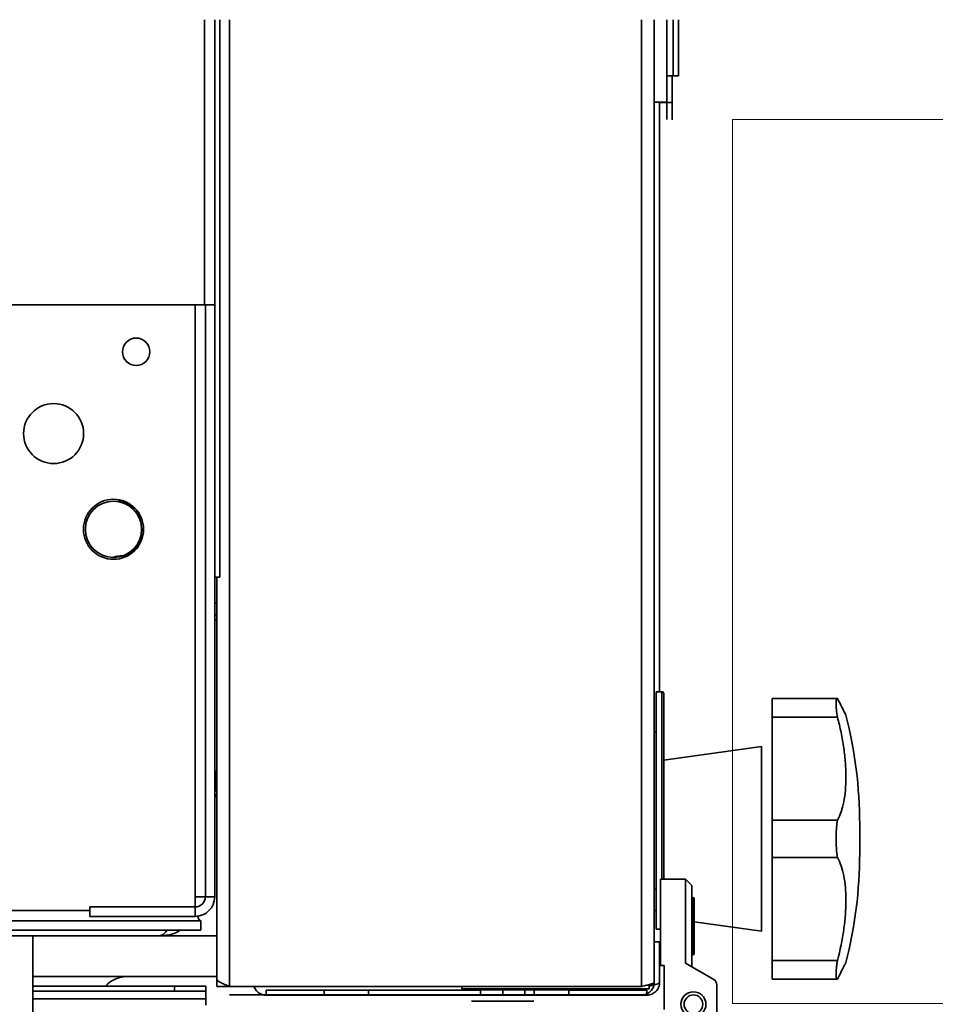
# Model space of a CAD drawing. Units: millimetres. Extents: x 100 to 12762, y 100 to 8300.
# Drawn here: x 4282 to 4428, y 2162 to 2319 of the extents above; entities that cross this region are included whole.
import ezdxf

# ---------------------------------------------------------------- set-up
doc = ezdxf.new("R2010")
doc.units = ezdxf.units.MM
doc.header["$LTSCALE"] = 20
doc.linetypes.add('CENTERX2', pattern=[20.32, 12.7, -2.54, 2.54, -2.54])
doc.linetypes.add('PHANTOM', pattern=[12.7, 6.35, -1.27, 1.27, -1.27, 1.27, -1.27])
doc.styles.add('SLDTEXTSTYLE1', font='TXT', dxfattribs={"width": 0.605})
doc.dimstyles.new('SLDDIMSTYLE4', dxfattribs={"dimtxt": 71.912923, "dimasz": 66.04, "dimexe": 0, "dimexo": 0.0625, "dimgap": 17.978231, "dimtad": 1, "dimdec": 0, "dimrnd": 1e-09, "dimzin": 12, "dimdsep": 46, "dimtxsty": 'SLDTEXTSTYLE1', "dimsah": 1, "dimcen": 0.09, "dimadec": 0, "dimazin": 3, "dimtfac": 1, "dimtdec": 0, "dimtofl": 0, "dimtmove": 0, "dimatfit": 3, "dimfxl": 1, "dimfrac": 2, "dimtolj": 1, "dimtzin": 12, "dimarcsym": 0})

# ---------------------------------------------------------------- blocks, each defined once
blk = doc.blocks.new('_D_11')
at = {"color": 7, "linetype": 'Continuous', "lineweight": 0}
for p, q in [((5331.43, 3990.49), (5331.43, 290.49)), ((1881.43, 790.49), (1881.43, 290.49)), ((1881.43, 330.49), (5331.43, 330.49))]:
    blk.add_line(p, q, dxfattribs=at)
at = {"color": 7, "linetype": 'Continuous', "lineweight": 18}
for points in [[(1881.43, 330.49), (1947.47, 320.33), (1947.47, 340.65)], [(5331.43, 330.49), (5265.39, 340.65), (5265.39, 320.33)]]:
    blk.add_solid(points, dxfattribs=at)
at = {"color": 7, "linetype": 'Continuous', "lineweight": 18, "char_height": 74.083, "attachment_point": 1, "style": 'SLDTEXTSTYLE1'}
for s, insert in [('min.', (3389.66, 425.99)), ('3450', (3603.68, 425.99))]:
    blk.add_mtext(s, dxfattribs=dict(at, insert=insert))

msp = doc.modelspace()

# ---------------------------------------------------------------- linework, layer by layer
at = {"color": 7, "linetype": 'Continuous', "lineweight": 35}
for p, q in [((4311.2790569, 2319.4123958), (4311.2790569, 2273.7996241)), ((4312.9090569, 2319.4123958), (4312.9090569, 2273.7996241)), ((4313.7090569, 2319.4123958), (4313.7090569, 2230.2711371)), ((4315.2757316, 2319.4123958), (4315.2757316, 2164.8069487)), ((4381.1757316, 2319.4123958), (4381.1757316, 2164.8069487)), ((4383.2257316, 2319.4123958), (4383.2257316, 2165.4912633)), ((4385.2257316, 2319.4123958), (4385.2257316, 2306.2109159)), ((4386.2257316, 2310.4412633), (4386.2257316, 2319.4123958)), ((4387.0757316, 2310.4123958), (4387.0757316, 2319.4123958)), ((4385.2257316, 2310.4412633), (4386.2257316, 2310.4412633)), ((4386.0757316, 2310.4412633), (4386.0757316, 2306.1820484)), ((4386.0757316, 2310.4123958), (4387.0757316, 2310.4123958)), ((4385.2257316, 2306.2109159), (4383.2257316, 2306.2109159)), ((4384.0757316, 2306.2109159), (4384.0757316, 2211.9412633)), ((4386.0757316, 2306.1820484), (4384.0757316, 2306.1820484)), ((4385.2257316, 2306.2109159), (4385.2257316, 2303.4412633)), ((4386.0757316, 2306.1820484), (4386.0757316, 2303.4123958)), ((4309.7790569, 2273.7996241), (4268.5178199, 2273.7996241)), ((4309.7790569, 2273.7996241), (4309.7790569, 2179.1367309)), ((4309.7790569, 2273.7996241), (4311.4090569, 2273.7996241)), ((4312.9090569, 2273.7996241), (4311.4090569, 2273.7996241)), ((4311.4090569, 2273.7996241), (4311.4090569, 2179.1367309)), ((4312.9090569, 2273.7996241), (4312.9090569, 2179.1367309)), ((4297.4448547, 2233.6358922), (4297.4259287, 2233.4611156)), ((4313.7090569, 2230.2711371), (4312.9090569, 2230.2711371)), ((4313.2257316, 2230.2711371), (4313.2257316, 2166.0569487)), ((4312.9090569, 2224.2412633), (4313.2257316, 2224.2412633)), ((4313.2257316, 2223.4412633), (4312.9090569, 2223.4412633)), ((4384.4257316, 2211.9412633), (4383.5257316, 2211.9412633)), ((4383.5257316, 2211.9412633), (4383.5257316, 2173.9412633)), ((4384.4257316, 2181.9412633), (4384.4257316, 2211.9412633)), ((4384.7257316, 2211.6412633), (4384.7257316, 2181.9412633)), ((4402.0757316, 2210.8668784), (4412.509958, 2210.8668784)), ((4402.0757316, 2207.8668784), (4402.0757316, 2210.8668784)), ((4402.0757316, 2207.8668784), (4412.509958, 2207.8668784)), ((4402.0757316, 2191.4123958), (4402.0757316, 2207.8668784)), ((4383.5257316, 2205.5412633), (4383.2257316, 2205.5412633)), ((4400.3508684, 2203.1728314), (4384.7257316, 2201.0026735)), ((4400.3508684, 2173.6519601), (4400.3508684, 2203.1728314)), ((4313.2257316, 2199.238987), (4313.0007316, 2199.238987)), ((4313.0257316, 2199.2091309), (4313.0257316, 2199.2116413)), ((4313.0257316, 2199.2091309), (4313.2257316, 2199.2091309)), ((4313.0257316, 2199.1024376), (4313.0257316, 2199.0738792)), ((4313.0257316, 2199.0738792), (4313.2257316, 2199.0738792)), ((4313.0257316, 2198.9601552), (4313.2257316, 2198.9601552)), ((4313.0257316, 2198.6533724), (4313.0257316, 2198.952932)), ((4313.0257316, 2198.8751933), (4313.2257316, 2198.8751933)), ((4313.0257316, 2198.6849701), (4313.2257316, 2198.6849701)), ((4313.0257316, 2198.6440916), (4313.2257316, 2198.6440916)), ((4313.0007316, 2196.813481), (4313.2257316, 2196.813481)), ((4313.0257316, 2197.9063699), (4313.2257316, 2197.9063699)), ((4313.0257316, 2196.965273), (4313.2257316, 2196.965273)), ((4313.0257316, 2196.71645), (4313.2257316, 2196.71645)), ((4313.0257316, 2196.0833796), (4313.2257316, 2196.0833796)), ((4313.0257316, 2195.4685956), (4313.2257316, 2195.4685956)), ((4313.0257316, 2195.1792651), (4313.0257316, 2195.4685956)), ((4313.0257316, 2195.1792651), (4313.2257316, 2195.1792651)), ((4402.0757316, 2191.4123958), (4412.509958, 2191.4123958)), ((4402.0757316, 2185.4123958), (4402.0757316, 2191.4123958)), ((4416.0757316, 2190.7372198), (4416.0757316, 2186.0875717)), ((4402.0757316, 2185.4123958), (4412.509958, 2185.4123958)), ((4402.0757316, 2168.9579131), (4402.0757316, 2185.4123958)), ((4384.2257316, 2168.1412633), (4384.2257316, 2181.9412633)), ((4388.2257316, 2181.9412633), (4384.2257316, 2181.9412633)), ((4388.2257316, 2168.5186136), (4388.2257316, 2181.9412633)), ((4388.2257316, 2181.9412633), (4389.2257316, 2180.9412633)), ((4383.2257316, 2180.3412633), (4383.5257316, 2180.3412633)), ((4389.2257316, 2180.9412633), (4389.2257316, 2167.9412633)), ((4311.4090569, 2179.1367309), (4309.7790569, 2179.1367309)), ((4309.7790569, 2179.1367309), (4309.7790569, 2177.5074959)), ((4311.4090569, 2179.1367309), (4312.9090569, 2179.1367309)), ((4389.3903062, 2179.0412633), (4389.3903062, 2169.8412633)), ((4389.5903062, 2178.8412633), (4389.5903062, 2170.0412633)), ((4292.9090569, 2176.9296241), (4212.9090569, 2176.9296241)), ((4292.9090569, 2176.0067309), (4292.9090569, 2177.5067309)), ((4309.7790569, 2177.5067309), (4292.9090569, 2177.5067309)), ((4309.7790569, 2177.5067309), (4309.7790569, 2176.0067309)), ((4383.5257316, 2176.9412633), (4383.2257316, 2176.9412633)), ((4389.2257316, 2177.0029766), (4389.243896, 2177.0146899)), ((4389.2257316, 2176.8841712), (4389.243896, 2176.8931362)), ((4389.2257316, 2176.8111605), (4389.243896, 2176.8241979)), ((4389.2257316, 2176.4699313), (4389.243896, 2176.4750582)), ((4389.3903062, 2177.0992198), (4389.243896, 2177.0146899)), ((4389.243896, 2177.0146899), (4389.3903062, 2177.0979356)), ((4389.243896, 2177.0146899), (4389.3903062, 2177.0510456)), ((4389.243896, 2176.8931362), (4389.3903062, 2176.9763819)), ((4389.243896, 2176.8931362), (4389.3903062, 2176.9025248)), ((4389.243896, 2176.8241979), (4389.3903062, 2176.897403)), ((4389.243896, 2176.4750582), (4389.3903062, 2176.5482633)), ((4389.4903062, 2177.0753935), (4389.4903062, 2175.7743759)), ((4310.7019502, 2175.2996241), (4212.9090569, 2175.2996241)), ((4309.7790569, 2176.0067309), (4292.9090569, 2176.0067309)), ((4310.7019502, 2173.7996241), (4310.7019502, 2175.2996241)), ((4389.2257316, 2176.157239), (4389.243896, 2176.1601442)), ((4389.2257316, 2175.4479365), (4389.3903062, 2175.4584899)), ((4389.2257316, 2175.3638564), (4389.3903062, 2175.4581519)), ((4389.2257316, 2175.197118), (4389.3903062, 2175.1742604)), ((4389.243896, 2176.1601442), (4389.3903062, 2176.2248979)), ((4389.243896, 2175.2151071), (4389.3903062, 2175.2991141)), ((4389.243896, 2175.2151071), (4389.3903062, 2175.2297856)), ((4389.5903062, 2175.1464826), (4400.3508684, 2173.6519601)), ((4310.7019502, 2173.7996241), (4212.9090569, 2173.7996241)), ((4383.5257316, 2173.9412633), (4384.2257316, 2173.9412633)), ((4389.2257316, 2174.3365357), (4389.243896, 2174.3425081)), ((4389.2257316, 2173.6643591), (4389.243896, 2173.6547478)), ((4389.2257316, 2173.5151909), (4389.3903062, 2173.4206848)), ((4389.2257316, 2173.1748702), (4389.3903062, 2173.1333322)), ((4389.2257316, 2173.1748172), (4389.3903062, 2173.1332882)), ((4389.243896, 2174.5393834), (4389.3903062, 2174.5540619)), ((4389.243896, 2174.5393834), (4389.3903062, 2174.4633548)), ((4389.243896, 2174.3425081), (4389.3903062, 2174.3278296)), ((4389.243896, 2173.6547478), (4389.3903062, 2173.6400693)), ((4389.2442385, 2174.3424738), (4389.3903062, 2174.4183062)), ((4304.0757316, 2172.9123958), (3719.0757316, 2172.9123958)), ((4283.8257316, 2172.9123958), (4283.8257316, 2160.4412633)), ((4313.2257316, 2172.9123958), (4304.0757316, 2172.9123958)), ((4383.2257316, 2171.9412633), (4384.2257316, 2171.9412633)), ((4384.0757316, 2171.9412633), (4384.0757316, 2165.4623958)), ((4389.2257316, 2171.8809289), (4389.243896, 2171.8692267)), ((4389.243896, 2171.8692267), (4389.3903062, 2171.8322813)), ((4392.7257316, 2165.9205373), (4388.2257316, 2168.5186136)), ((4402.0757316, 2168.9579131), (4412.509958, 2168.9579131)), ((4402.0757316, 2165.9579131), (4402.0757316, 2168.9579131)), ((4384.8257316, 2168.1412633), (4384.2257316, 2168.1412633)), ((4384.8257316, 2161.0959638), (4384.8257316, 2168.1412633)), ((4313.2257316, 2166.4123958), (4283.8257316, 2166.4123958)), ((4313.2257316, 2166.0569487), (4313.2257316, 2165.4912633)), ((4313.2257316, 2165.4912633), (4313.2257316, 2164.8069487)), ((4402.0757316, 2165.9579131), (4412.509958, 2165.9579131)), ((4311.4757316, 2164.8412633), (4283.8257316, 2164.8412633)), ((4283.8257316, 2164.0412633), (4311.4757316, 2164.0412633)), ((4306.4757316, 2164.8412633), (4306.4757316, 2164.0412633)), ((4311.4757316, 2164.8412633), (4311.4757316, 2162.7912633)), ((4315.2757316, 2164.8069487), (4313.2257316, 2164.8069487)), ((4381.1757316, 2164.8069487), (4315.2757316, 2164.8069487)), ((4319.0757316, 2164.7780812), (4319.0757316, 2164.8069487)), ((4321.1257316, 2164.7780812), (4319.0757316, 2164.7780812)), ((4321.1257316, 2164.8069487), (4321.1257316, 2164.7780812)), ((4352.4257316, 2164.7780812), (4321.1257316, 2164.7780812)), ((4321.1257316, 2164.2123958), (4321.1257316, 2163.4123958)), ((4355.4257316, 2164.2123958), (4321.1257316, 2164.2123958)), ((4330.4257316, 2164.2412633), (4330.4257316, 2163.4412633)), ((4337.5257316, 2164.2412633), (4337.5257316, 2163.4412633)), ((4352.4257316, 2164.4412633), (4352.4257316, 2164.8069487)), ((4382.4257316, 2164.4412633), (4352.4257316, 2164.4412633)), ((4355.4257316, 2164.2412633), (4355.4257316, 2163.4412633)), ((4358.9757316, 2164.2412633), (4355.4257316, 2164.2412633)), ((4358.9757316, 2164.2412633), (4358.9757316, 2164.4412633)), ((4358.9757316, 2164.2412633), (4358.9757316, 2163.4412633)), ((4362.5257316, 2164.2412633), (4358.9757316, 2164.2412633)), ((4362.4757316, 2164.2412633), (4362.4757316, 2164.4412633)), ((4362.5257316, 2164.2412633), (4362.5257316, 2163.4412633)), ((4362.5257316, 2164.2412633), (4364.0257316, 2164.2412633)), ((4364.0257316, 2164.2412633), (4364.0257316, 2163.4412633)), ((4364.0257316, 2164.2412633), (4369.5757316, 2164.2412633)), ((4369.5757316, 2164.2412633), (4369.5757316, 2163.4412633)), ((4382.0257316, 2164.2123958), (4369.5757316, 2164.2123958)), ((4382.0257316, 2163.4123958), (4382.0257316, 2164.2123958)), ((4382.4257316, 2164.4412633), (4382.4257316, 2165.097569)), ((4393.2257316, 2165.0545119), (4393.2257316, 2158.8280146)), ((4311.4757316, 2162.7912633), (4283.8257316, 2162.7912633)), ((4311.4757316, 2162.7912633), (4311.4757316, 2161.7912633)), ((4315.2757316, 2163.4412633), (4381.1757316, 2163.4412633)), ((4321.1257316, 2163.4123958), (4382.0257316, 2163.4123958)), ((4363.9757316, 2162.4412633), (4353.9757316, 2162.4412633))]:
    msp.add_line(p, q, dxfattribs=at)
at = {"color": 7, "linetype": 'PHANTOM', "lineweight": 18}
for p, q in [((4311.2790569, 2319.4123958), (4311.2790569, 2273.7996241)), ((4312.9090569, 2319.4123958), (4312.9090569, 2273.7996241)), ((4313.7090569, 2319.4123958), (4313.7090569, 2230.2711371)), ((4315.2757316, 2319.4123958), (4315.2757316, 2164.8069487)), ((4381.1757316, 2319.4123958), (4381.1757316, 2164.8069487)), ((4383.2257316, 2319.4123958), (4383.2257316, 2165.4912633)), ((4385.2257316, 2319.4123958), (4385.2257316, 2306.2109159)), ((4386.2257316, 2310.4412633), (4386.2257316, 2319.4123958)), ((4387.0757316, 2310.4123958), (4387.0757316, 2319.4123958)), ((4385.2257316, 2310.4412633), (4386.2257316, 2310.4412633)), ((4386.0757316, 2310.4412633), (4386.0757316, 2306.1820484)), ((4386.0757316, 2310.4123958), (4387.0757316, 2310.4123958)), ((4385.2257316, 2306.2109159), (4383.2257316, 2306.2109159)), ((4384.0757316, 2306.2109159), (4384.0757316, 2211.9412633)), ((4386.0757316, 2306.1820484), (4384.0757316, 2306.1820484)), ((4385.2257316, 2306.2109159), (4385.2257316, 2303.4412633)), ((4386.0757316, 2306.1820484), (4386.0757316, 2303.4123958)), ((4309.7790569, 2273.7996241), (4268.5178199, 2273.7996241)), ((4309.7790569, 2273.7996241), (4309.7790569, 2179.1367309)), ((4309.7790569, 2273.7996241), (4311.4090569, 2273.7996241)), ((4312.9090569, 2273.7996241), (4311.4090569, 2273.7996241)), ((4311.4090569, 2273.7996241), (4311.4090569, 2179.1367309)), ((4312.9090569, 2273.7996241), (4312.9090569, 2179.1367309)), ((4297.4448547, 2233.6358922), (4297.4259287, 2233.4611156)), ((4313.7090569, 2230.2711371), (4312.9090569, 2230.2711371)), ((4313.2257316, 2230.2711371), (4313.2257316, 2166.0569487)), ((4312.9090569, 2224.2412633), (4313.2257316, 2224.2412633)), ((4313.2257316, 2223.4412633), (4312.9090569, 2223.4412633)), ((4384.4257316, 2211.9412633), (4383.5257316, 2211.9412633)), ((4383.5257316, 2211.9412633), (4383.5257316, 2173.9412633)), ((4384.4257316, 2181.9412633), (4384.4257316, 2211.9412633)), ((4384.7257316, 2211.6412633), (4384.7257316, 2181.9412633)), ((4402.0757316, 2210.8668784), (4412.509958, 2210.8668784)), ((4402.0757316, 2207.8668784), (4402.0757316, 2210.8668784)), ((4402.0757316, 2207.8668784), (4412.509958, 2207.8668784)), ((4402.0757316, 2191.4123958), (4402.0757316, 2207.8668784)), ((4383.5257316, 2205.5412633), (4383.2257316, 2205.5412633)), ((4400.3508684, 2203.1728314), (4384.7257316, 2201.0026735)), ((4400.3508684, 2173.6519601), (4400.3508684, 2203.1728314)), ((4313.2257316, 2199.238987), (4313.0007316, 2199.238987)), ((4313.0257316, 2199.2091309), (4313.0257316, 2199.2116436)), ((4313.0257316, 2199.2091309), (4313.2257316, 2199.2091309)), ((4313.0257316, 2199.1024376), (4313.0257316, 2199.0738792)), ((4313.0257316, 2199.0738792), (4313.2257316, 2199.0738792)), ((4313.0257316, 2198.9601552), (4313.2257316, 2198.9601552)), ((4313.0257316, 2198.6533724), (4313.0257316, 2198.952932)), ((4313.0257316, 2198.8751933), (4313.2257316, 2198.8751933)), ((4313.0257316, 2198.6849701), (4313.2257316, 2198.6849701)), ((4313.0257316, 2198.6440916), (4313.2257316, 2198.6440916)), ((4313.0007316, 2196.813481), (4313.2257316, 2196.813481)), ((4313.0257316, 2197.9063699), (4313.2257316, 2197.9063699)), ((4313.0257316, 2196.965273), (4313.2257316, 2196.965273)), ((4313.0257316, 2196.71645), (4313.2257316, 2196.71645)), ((4313.0257316, 2196.0833796), (4313.2257316, 2196.0833796)), ((4313.0257316, 2195.4685956), (4313.2257316, 2195.4685956)), ((4313.0257316, 2195.1792651), (4313.0257316, 2195.4685956)), ((4313.0257316, 2195.1792651), (4313.2257316, 2195.1792651)), ((4402.0757316, 2191.4123958), (4412.509958, 2191.4123958)), ((4402.0757316, 2185.4123958), (4402.0757316, 2191.4123958)), ((4416.0757316, 2190.7372198), (4416.0757316, 2186.0875717)), ((4402.0757316, 2185.4123958), (4412.509958, 2185.4123958)), ((4402.0757316, 2168.9579131), (4402.0757316, 2185.4123958)), ((4388.2257316, 2181.9412633), (4384.2257316, 2181.9412633)), ((4384.2257316, 2168.1412633), (4384.2257316, 2181.9412633)), ((4388.2257316, 2168.5186136), (4388.2257316, 2181.9412633)), ((4388.2257316, 2181.9412633), (4389.2257316, 2180.9412633)), ((4383.2257316, 2180.3412633), (4383.5257316, 2180.3412633)), ((4389.2257316, 2180.9412633), (4389.2257316, 2167.9412633)), ((4311.4090569, 2179.1367309), (4309.7790569, 2179.1367309)), ((4309.7790569, 2179.1367309), (4309.7790569, 2177.5067309)), ((4311.4090569, 2179.1367309), (4312.9090569, 2179.1367309)), ((4389.3903062, 2179.0412633), (4389.3903062, 2169.8412633)), ((4389.5903062, 2178.8412633), (4389.5903062, 2170.0412633)), ((4292.9090569, 2176.9296241), (4212.9090569, 2176.9296241)), ((4292.9090569, 2176.0067309), (4292.9090569, 2177.5067309)), ((4309.7790569, 2177.5067309), (4292.9090569, 2177.5067309)), ((4309.7790569, 2177.5067309), (4309.7790569, 2176.0067309)), ((4383.5257316, 2176.9412633), (4383.2257316, 2176.9412633)), ((4389.2257316, 2177.0029766), (4389.243896, 2177.0146899)), ((4389.2257316, 2176.8841712), (4389.243896, 2176.8931362)), ((4389.2257316, 2176.8111605), (4389.243896, 2176.8241979)), ((4389.2257316, 2176.4699313), (4389.243896, 2176.4750582)), ((4389.3903062, 2177.0992198), (4389.243896, 2177.0146899)), ((4389.243896, 2177.0146899), (4389.3903062, 2177.0979356)), ((4389.243896, 2177.0146899), (4389.3903062, 2177.0510456)), ((4389.243896, 2176.8931362), (4389.3903062, 2176.9763819)), ((4389.243896, 2176.8931362), (4389.3903062, 2176.9025248)), ((4389.243896, 2176.8241979), (4389.3903062, 2176.897403)), ((4389.243896, 2176.4750582), (4389.3903062, 2176.5482633)), ((4389.4903062, 2177.0753935), (4389.4903062, 2175.7743759)), ((4310.7019502, 2175.2996241), (4212.9090569, 2175.2996241)), ((4309.7790569, 2176.0067309), (4292.9090569, 2176.0067309)), ((4310.7019502, 2173.7996241), (4310.7019502, 2175.2996241)), ((4389.2257316, 2176.157239), (4389.243896, 2176.1601442)), ((4389.2257316, 2175.4479365), (4389.3903062, 2175.4584899)), ((4389.2257316, 2175.3638564), (4389.3903062, 2175.4581519)), ((4389.2257316, 2175.197118), (4389.3903062, 2175.1742604)), ((4389.243896, 2176.1601442), (4389.3903062, 2176.2248979)), ((4389.243896, 2175.2151071), (4389.3903062, 2175.2991141)), ((4389.243896, 2175.2151071), (4389.3903062, 2175.2297856)), ((4389.5903062, 2175.1464826), (4400.3508684, 2173.6519601)), ((4310.7019502, 2173.7996241), (4212.9090569, 2173.7996241)), ((4383.5257316, 2173.9412633), (4384.2257316, 2173.9412633)), ((4389.2257316, 2174.3365357), (4389.243896, 2174.3425081)), ((4389.2257316, 2173.6643591), (4389.243896, 2173.6547478)), ((4389.2257316, 2173.5151909), (4389.3903062, 2173.4206848)), ((4389.2257316, 2173.1748702), (4389.3903062, 2173.1333322)), ((4389.2257316, 2173.1748172), (4389.3903062, 2173.1332882)), ((4389.243896, 2174.5393834), (4389.3903062, 2174.5540619)), ((4389.243896, 2174.5393834), (4389.3903062, 2174.4633548)), ((4389.243896, 2174.3425081), (4389.3903062, 2174.3278296)), ((4389.243896, 2173.6547478), (4389.3903062, 2173.6400693)), ((4389.2442385, 2174.3424738), (4389.3903062, 2174.4183062)), ((4304.0757316, 2172.9123958), (3719.0757316, 2172.9123958)), ((4283.8257316, 2172.9123958), (4283.8257316, 2160.4412633)), ((4313.2257316, 2172.9123958), (4304.0757316, 2172.9123958)), ((4383.2257316, 2171.9412633), (4384.2257316, 2171.9412633)), ((4384.0757316, 2171.9412633), (4384.0757316, 2165.4623958)), ((4389.2257316, 2171.8809289), (4389.243896, 2171.8692267)), ((4389.243896, 2171.8692267), (4389.3903062, 2171.8322813)), ((4392.7257316, 2165.9205373), (4388.2257316, 2168.5186136)), ((4402.0757316, 2168.9579131), (4412.509958, 2168.9579131)), ((4402.0757316, 2165.9579131), (4402.0757316, 2168.9579131)), ((4384.8257316, 2168.1412633), (4384.2257316, 2168.1412633)), ((4384.8257316, 2161.0959638), (4384.8257316, 2168.1412633)), ((4313.2257316, 2166.4123958), (4283.8257316, 2166.4123958)), ((4313.2257316, 2166.0569487), (4313.2257316, 2165.4912633)), ((4313.2257316, 2165.4912633), (4313.2257316, 2164.8069487)), ((4402.0757316, 2165.9579131), (4412.509958, 2165.9579131)), ((4311.4757316, 2164.8412633), (4283.8257316, 2164.8412633)), ((4283.8257316, 2164.0412633), (4311.4757316, 2164.0412633)), ((4306.4757316, 2164.8412633), (4306.4757316, 2164.0412633)), ((4311.4757316, 2164.8412633), (4311.4757316, 2162.7912633)), ((4315.2757316, 2164.8069487), (4313.2257316, 2164.8069487)), ((4381.1757316, 2164.8069487), (4315.2757316, 2164.8069487)), ((4319.0757316, 2164.7780812), (4319.0757316, 2164.8069487)), ((4321.1257316, 2164.7780812), (4319.0757316, 2164.7780812)), ((4321.1257316, 2164.8069487), (4321.1257316, 2164.7780812)), ((4352.4257316, 2164.7780812), (4321.1257316, 2164.7780812)), ((4321.1257316, 2164.2123958), (4321.1257316, 2163.4123958)), ((4355.4257316, 2164.2123958), (4321.1257316, 2164.2123958)), ((4330.4257316, 2164.2412633), (4330.4257316, 2163.4412633)), ((4337.5257316, 2164.2412633), (4337.5257316, 2163.4412633)), ((4352.4257316, 2164.4412633), (4352.4257316, 2164.8069487)), ((4382.4257316, 2164.4412633), (4352.4257316, 2164.4412633)), ((4355.4257316, 2164.2412633), (4355.4257316, 2163.4412633)), ((4358.9757316, 2164.2412633), (4355.4257316, 2164.2412633)), ((4358.9757316, 2164.2412633), (4358.9757316, 2164.4412633)), ((4358.9757316, 2164.2412633), (4358.9757316, 2163.4412633)), ((4362.5257316, 2164.2412633), (4358.9757316, 2164.2412633)), ((4362.4757316, 2164.2412633), (4362.4757316, 2164.4412633)), ((4362.5257316, 2164.2412633), (4362.5257316, 2163.4412633)), ((4362.5257316, 2164.2412633), (4364.0257316, 2164.2412633)), ((4364.0257316, 2164.2412633), (4364.0257316, 2163.4412633)), ((4364.0257316, 2164.2412633), (4369.5757316, 2164.2412633)), ((4369.5757316, 2164.2412633), (4369.5757316, 2163.4412633)), ((4382.0257316, 2164.2123958), (4369.5757316, 2164.2123958)), ((4382.0257316, 2163.4123958), (4382.0257316, 2164.2123958)), ((4382.4257316, 2164.4412633), (4382.4257316, 2165.097569)), ((4393.2257316, 2165.0545119), (4393.2257316, 2158.8280146)), ((4311.4757316, 2162.7912633), (4283.8257316, 2162.7912633)), ((4311.4757316, 2162.7912633), (4311.4757316, 2161.7912633)), ((4315.2757316, 2163.4412633), (4381.1757316, 2163.4412633)), ((4321.1257316, 2163.4123958), (4382.0257316, 2163.4123958)), ((4363.9757316, 2162.4412633), (4353.9757316, 2162.4412633))]:
    msp.add_line(p, q, dxfattribs=at)
at = {"color": 7, "linetype": 'CENTERX2', "lineweight": 18}
for p, q in [((4395.7539348, 2162.0912633), (4395.7539348, 2303.4412633)), ((4395.7539348, 2303.4412633), (4765.7539348, 2303.4412633)), ((4395.7539348, 2162.0912633), (4765.7539348, 2162.0912633))]:
    msp.add_line(p, q, dxfattribs=at)
at = {"color": 7, "linetype": 'Continuous', "lineweight": 35, "flags": 128}
for points in [[(4297.1945375, 2233.5889783), (4297.185708, 2233.4412633), (4297.1857624, 2233.4296492)], [(4312.9090569, 2226.0210171), (4313.1946925, 2226.145014), (4313.2257316, 2226.1556897)], [(4389.4903062, 2177.0753935), (4389.5120584, 2177.0817525), (4389.5317275, 2177.0892993), (4389.5489768, 2177.0979048), (4389.5635112, 2177.1074218), (4389.5750821, 2177.1176873), (4389.5834913, 2177.1285258), (4389.5885951, 2177.1397518), (4389.5903062, 2177.1511732)], [(4389.4903062, 2175.7743759), (4389.5120584, 2175.7807349), (4389.5317275, 2175.7882817), (4389.5489768, 2175.7968872), (4389.5635112, 2175.8064042), (4389.5750821, 2175.8166697), (4389.5834913, 2175.8275082), (4389.5885951, 2175.8387342), (4389.5903062, 2175.8501556)]]:
    msp.add_lwpolyline(points, dxfattribs=at)
at = {"color": 7, "linetype": 'PHANTOM', "lineweight": 18, "flags": 128}
for points in [[(4297.1945375, 2233.5889783), (4297.185708, 2233.4412633), (4297.1857624, 2233.4296492)], [(4312.9090569, 2226.0210171), (4313.1946925, 2226.145014), (4313.2257316, 2226.1556897)], [(4389.4903062, 2177.0753935), (4389.5120584, 2177.0817525), (4389.5317275, 2177.0892993), (4389.5489768, 2177.0979048), (4389.5635112, 2177.1074218), (4389.5750821, 2177.1176873), (4389.5834913, 2177.1285258), (4389.5885951, 2177.1397518), (4389.5903062, 2177.1511732)], [(4389.4903062, 2175.7743759), (4389.5120584, 2175.7807349), (4389.5317275, 2175.7882817), (4389.5489768, 2175.7968872), (4389.5635112, 2175.8064042), (4389.5750821, 2175.8166697), (4389.5834913, 2175.8275082), (4389.5885951, 2175.8387342), (4389.5903062, 2175.8501556)]]:
    msp.add_lwpolyline(points, dxfattribs=at)
at = {"color": 7, "linetype": 'Continuous', "lineweight": 35}
for centre, radius in [((4300.3440569, 2266.2996241), 2.2), ((4287.1395335, 2253.2214044), 4.8), ((4296.7214665, 2237.9102515), 4.8), ((4296.7214665, 2237.9056328), 4.5), ((4389.4898332, 2161.9412633), 2), ((4389.4898332, 2161.9412633), 1.5)]:
    msp.add_circle(centre, radius, dxfattribs=at)
at = {"color": 7, "linetype": 'PHANTOM', "lineweight": 18}
for centre, radius in [((4300.3440569, 2266.2996241), 2.2), ((4287.1395335, 2253.2214044), 4.8), ((4296.7214665, 2237.9102515), 4.8), ((4296.7214665, 2237.9056328), 4.5), ((4389.4898332, 2161.9412633), 2), ((4389.4898332, 2161.9412633), 1.5)]:
    msp.add_circle(centre, radius, dxfattribs=at)
at = {"color": 7, "linetype": 'Continuous', "lineweight": 18}
msp.add_arc((4389.4898332, 2161.9412633), 401.4025965, 200.24551121, 20.641154572, dxfattribs=at)
at = {"color": 7, "linetype": 'Continuous', "lineweight": 35}
for centre, radius, start, end in [((4296.4045991, 2237.8623958), 4.85, 289.439291729, 87.737390656), ((4297.8257316, 2230.9123958), 2.75, 83.00709119, 114.939277237), ((4384.4257316, 2211.6412633), 0.3, 0, 90), ((4346.0757316, 2190.7372198), 70, 0, 14.454627021), ((4346.0757316, 2186.0875717), 70, 345.54590154, 0), ((4309.7790569, 2179.1367309), 1.63, 270, 0), ((4309.7790569, 2179.1367309), 3.13, 270, 0), ((4389.3903062, 2178.8412633), 0.2, 0, 90), ((4389.3903062, 2170.0412633), 0.2, 270, 0), ((4299.0757316, 2161.4123958), 5, 90, 136.703530856), ((4392.2257316, 2165.0545119), 1, 0, 60)]:
    msp.add_arc(centre, radius, start, end, dxfattribs=at)
at = {"color": 7, "linetype": 'PHANTOM', "lineweight": 18}
for centre, radius, start, end in [((4296.4045991, 2237.8623958), 4.85, 289.439291729, 87.737390656), ((4297.8257316, 2230.9123958), 2.75, 83.00709119, 114.939277237), ((4384.4257316, 2211.6412633), 0.3, 0, 90), ((4346.0757316, 2190.7372198), 70, 0, 14.454627021), ((4346.0757316, 2186.0875717), 70, 345.54590154, 0), ((4309.7790569, 2179.1367309), 3.13, 270, 0), ((4309.7790569, 2179.1367309), 1.63, 270, 0), ((4389.3903062, 2178.8412633), 0.2, 0, 90), ((4389.3903062, 2170.0412633), 0.2, 270, 0), ((4299.0757316, 2161.4123958), 5, 90, 136.703530856), ((4392.2257316, 2165.0545119), 1, 0, 60)]:
    msp.add_arc(centre, radius, start, end, dxfattribs=at)
at = {"color": 7, "linetype": 'Continuous', "lineweight": 35}
for points, knots in [([(4412.509958, 2207.8668784), (4412.4419929, 2208.3218726), (4412.3903026, 2208.7345314), (4412.3372689, 2209.2906243), (4412.3237165, 2209.4662214), (4412.305863, 2209.7857778), (4412.3014104, 2209.9309355), (4412.3013173, 2210.32311), (4412.3195326, 2210.527962), (4412.3722014, 2210.7302687), (4412.3939343, 2210.7811136), (4412.4457468, 2210.84947), (4412.4759735, 2210.8668784), (4412.509958, 2210.8668784)], [0, 0, 0, 0, 0.25, 0.25, 0.375, 0.375, 0.5, 0.5, 0.75, 0.75, 0.875, 0.875, 1, 1, 1, 1]), ([(4412.509958, 2210.8668784), (4412.7635025, 2210.3698832), (4413.2798648, 2209.3577154), (4413.6968572, 2208.515615), (4413.8845432, 2208.134201), (4413.8561615, 2208.1919008), (4413.8491292, 2208.2061975)], [0, 0, 0, 0, 0.31036497335, 0.63208140898, 0.90883804108, 1, 1, 1, 1]), ([(4412.509958, 2191.4123958), (4412.9558769, 2192.1878219), (4413.2921955, 2193.1496477), (4413.6383792, 2194.8827595), (4413.7271725, 2195.5155858), (4413.8440611, 2196.840475), (4413.873346, 2197.5354261), (4413.8741945, 2198.6263786), (4413.8672623, 2198.9981466), (4413.8386403, 2199.7582436), (4413.8167921, 2200.1482575), (4413.7297515, 2201.3251008), (4413.6433247, 2202.1218552), (4413.4147348, 2203.7384394), (4413.2722254, 2204.5598694), (4412.9300928, 2206.2191087), (4412.7330309, 2207.0449395), (4412.509958, 2207.8668784)], [0, 0, 0, 0, 0.25, 0.25, 0.375, 0.375, 0.5, 0.5, 0.5625, 0.5625, 0.625, 0.625, 0.75, 0.75, 0.875, 0.875, 1, 1, 1, 1]), ([(4313.0257316, 2197.9063699), (4313.0257316, 2197.9076014), (4313.0257316, 2197.9100205), (4313.0257316, 2197.9218936), (4313.0257316, 2197.9385913), (4313.0257316, 2197.9625013), (4313.0257316, 2197.9923535), (4313.0257316, 2198.0288153), (4313.0257316, 2198.0705031), (4313.0257316, 2198.119024), (4313.0257316, 2198.1720547), (4313.0257316, 2198.2285912), (4313.0257316, 2198.2893625), (4313.0257316, 2198.3533021), (4313.0257316, 2198.4209677), (4313.0257316, 2198.4920228), (4313.0257316, 2198.5667709), (4313.0257316, 2198.6179568), (4313.0257316, 2198.6440916)], [0, 0, 0, 0, 0.0686164425, 0.1347769956, 0.199078603, 0.261366637, 0.3227345343, 0.383764397, 0.4450102739, 0.5067098636, 0.5684603248, 0.6288772651, 0.6888492689, 0.7485774644, 0.8091897515, 0.8712118151, 0.9342426979, 1, 1, 1, 1]), ([(4313.0257316, 2198.3247498), (4313.0257316, 2198.3093643), (4313.0257316, 2198.2789258), (4313.0257316, 2198.2264625), (4313.0257316, 2198.1703588), (4313.0257316, 2198.1094767), (4313.0257316, 2198.044961), (4313.0257316, 2197.9758645), (4313.0257316, 2197.9027996), (4313.0257316, 2197.8260747), (4313.0257316, 2197.7477223), (4313.0257316, 2197.6690744), (4313.0257316, 2197.5910745), (4313.0257316, 2197.513556), (4313.0257316, 2197.4368855), (4313.0257316, 2197.3605256), (4313.0257316, 2197.2849097), (4313.0257316, 2197.2366419), (4313.0257316, 2197.2119238)], [0, 0, 0, 0, 0.0614145693, 0.121501009, 0.1799801455, 0.2380436015, 0.2965313968, 0.3553745342, 0.4161092165, 0.4787645546, 0.5418079798, 0.6045400511, 0.6667411434, 0.7297564491, 0.7939763496, 0.8601739032, 0.9283944767, 1, 1, 1, 1]), ([(4313.0257316, 2196.965273), (4313.0257316, 2197.064152), (4313.0257316, 2197.2128653), (4313.0257316, 2197.4725841), (4313.0257316, 2197.5947907), (4313.0257316, 2197.645029)], [0, 0, 0, 0, 0.53884915615, 0.8104244461, 1, 1, 1, 1]), ([(4313.0257316, 2196.71645), (4313.0257316, 2196.7034594), (4313.0257316, 2196.6780204), (4313.0257316, 2196.6384804), (4313.0257316, 2196.5988201), (4313.0257316, 2196.5587403), (4313.0257316, 2196.5184206), (4313.0257316, 2196.4777242), (4313.0257316, 2196.4369508), (4313.0257316, 2196.3959485), (4313.0257316, 2196.3551425), (4313.0257316, 2196.3147636), (4313.0257316, 2196.2749887), (4313.0257316, 2196.2351994), (4313.0257316, 2196.1966956), (4313.0257316, 2196.157757), (4313.0257316, 2196.1199975), (4313.0257316, 2196.0957694), (4313.0257316, 2196.0833796)], [0, 0, 0, 0, 0.062592797, 0.12257422561, 0.18040383139, 0.23760568275, 0.29415923154, 0.35037216159, 0.4070207166, 0.46456623294, 0.52306502208, 0.58318716728, 0.64483599986, 0.70925935772, 0.77627766244, 0.84687966227, 0.92169725353, 1, 1, 1, 1]), ([(4412.509958, 2185.4123958), (4412.4419929, 2185.8673899), (4412.3903026, 2186.3478861), (4412.3372689, 2187.1065577), (4412.3237165, 2187.3674952), (4412.305863, 2187.8877291), (4412.3014104, 2188.1484127), (4412.3013173, 2188.9321419), (4412.3195326, 2189.4630071), (4412.3722014, 2190.2187001), (4412.3939343, 2190.4653361), (4412.4457468, 2190.9480394), (4412.4759735, 2191.1848856), (4412.509958, 2191.4123958)], [0, 0, 0, 0, 0.25, 0.25, 0.375, 0.375, 0.5, 0.5, 0.75, 0.75, 0.875, 0.875, 1, 1, 1, 1]), ([(4412.509958, 2168.9579131), (4412.955877, 2170.6009557), (4413.2921956, 2172.2330526), (4413.6383793, 2174.6615731), (4413.7271725, 2175.474179), (4413.8440612, 2177.0362127), (4413.873346, 2177.7908904), (4413.8741945, 2178.8835704), (4413.8672623, 2179.2412174), (4413.8386403, 2179.9430886), (4413.8167921, 2180.2886766), (4413.7297514, 2181.2889165), (4413.6433247, 2181.9106547), (4413.4147347, 2183.0679503), (4413.2722254, 2183.6044293), (4412.9300927, 2184.5861393), (4412.7330308, 2185.0244855), (4412.509958, 2185.4123958)], [0, 0, 0, 0, 0.25, 0.25, 0.375, 0.375, 0.5, 0.5, 0.5625, 0.5625, 0.625, 0.625, 0.75, 0.75, 0.875, 0.875, 1, 1, 1, 1]), ([(4310.1238181, 2176.0444793), (4310.1627132, 2175.951685), (4310.2785161, 2175.6754078), (4310.4712269, 2175.3770814), (4310.6250424, 2175.3254432), (4310.7019502, 2175.2996241)], [0, 0, 0, 0, 0.2018318879, 0.600915944, 1, 1, 1, 1]), ([(4305.2912026, 2173.7996241), (4305.0089312, 2173.4592995), (4304.6027389, 2172.9695678), (4304.1989264, 2172.9257605), (4304.0757316, 2172.9123958)], [0, 0, 0, 0, 0.6949206532, 1, 1, 1, 1]), ([(4304.0757316, 2172.9123958), (4304.9880236, 2172.9568495), (4306.1826107, 2173.0150588), (4307.16304, 2173.6496603), (4307.394727, 2173.7996241)], [0, 0, 0, 0, 0.76368815925, 1, 1, 1, 1]), ([(4412.509958, 2165.9579131), (4412.4419928, 2165.9579131), (4412.3903025, 2166.0257506), (4412.3372689, 2166.2283292), (4412.3237165, 2166.3136696), (4412.305863, 2166.5143472), (4412.3014104, 2166.6298732), (4412.3013173, 2167.0214279), (4412.3195326, 2167.347441), (4412.3722014, 2167.9008275), (4412.3939343, 2168.0966185), (4412.4457469, 2168.5109653), (4412.4759735, 2168.730403), (4412.509958, 2168.9579131)], [0, 0, 0, 0, 0.25, 0.25, 0.375, 0.375, 0.5, 0.5, 0.75, 0.75, 0.875, 0.875, 1, 1, 1, 1]), ([(4413.8491254, 2168.6185864), (4413.8489245, 2168.6181156), (4413.8484485, 2168.6170004), (4413.6013104, 2168.1159123), (4413.1748275, 2167.2596254), (4412.7295832, 2166.3879054), (4412.509958, 2165.9579131)], [0, 0, 0, 0, 0.1943276953, 0.4603044046, 0.7337849846, 1, 1, 1, 1]), ([(4315.2757316, 2164.8069487), (4315.0049918, 2164.9120452), (4314.7403185, 2165.0147919), (4314.3667842, 2165.1717361), (4314.2489186, 2165.2233836), (4314.0267131, 2165.3270773), (4313.9214178, 2165.3796664), (4313.731473, 2165.4839207), (4313.6467229, 2165.5355196), (4313.4978618, 2165.6393789), (4313.4334362, 2165.6921056), (4313.3308311, 2165.7960718), (4313.291942, 2165.8476616), (4313.2392922, 2165.9517707), (4313.2257316, 2166.0044004), (4313.2257316, 2166.0569487)], [0, 0, 0, 0, 0.25, 0.25, 0.375, 0.375, 0.5, 0.5, 0.625, 0.625, 0.75, 0.75, 0.875, 0.875, 1, 1, 1, 1]), ([(4383.2257316, 2165.4912633), (4383.2257316, 2165.4624998), (4383.2124513, 2165.4342021), (4383.1604457, 2165.377479), (4383.1211495, 2165.3487662), (4383.0182705, 2165.2916312), (4382.9553263, 2165.2633957), (4382.8068776, 2165.2065513), (4382.7203764, 2165.1776894), (4382.5312022, 2165.1208165), (4382.4281109, 2165.0925849), (4382.204894, 2165.0354953), (4382.0850481, 2165.0067471), (4381.7151947, 2164.9216445), (4381.4464324, 2164.8644757), (4381.1757316, 2164.8069487)], [0, 0, 0, 0, 0.125, 0.125, 0.25, 0.25, 0.375, 0.375, 0.5, 0.5, 0.625, 0.625, 0.75, 0.75, 1, 1, 1, 1]), ([(4381.1757316, 2163.4412633), (4381.311082, 2163.4412633), (4381.4442201, 2163.4545436), (4381.7060364, 2163.5065492), (4381.8359743, 2163.5458454), (4382.0843687, 2163.6487244), (4382.2021001, 2163.7116686), (4382.424632, 2163.8601173), (4382.5301607, 2163.9466185), (4382.7194625, 2164.1357927), (4382.8042555, 2164.238884), (4382.9537554, 2164.4621009), (4383.0178669, 2164.5819468), (4383.1714156, 2164.9518002), (4383.2257316, 2165.2205625), (4383.2257316, 2165.4912633)], [0, 0, 0, 0, 0.125, 0.125, 0.25, 0.25, 0.375, 0.375, 0.5, 0.5, 0.625, 0.625, 0.75, 0.75, 1, 1, 1, 1]), ([(4382.0257316, 2163.4123958), (4382.161082, 2163.4123958), (4382.2942201, 2163.4256761), (4382.5560364, 2163.4776817), (4382.6859743, 2163.5169779), (4382.9343687, 2163.6198569), (4383.0521001, 2163.6828011), (4383.274632, 2163.8312498), (4383.3801607, 2163.917751), (4383.5694625, 2164.1069252), (4383.6542555, 2164.2100164), (4383.8037554, 2164.4332334), (4383.8678669, 2164.5530793), (4384.0214156, 2164.9229326), (4384.0757316, 2165.1916949), (4384.0757316, 2165.4623958)], [0, 0, 0, 0, 0.125, 0.125, 0.25, 0.25, 0.375, 0.375, 0.5, 0.5, 0.625, 0.625, 0.75, 0.75, 1, 1, 1, 1]), ([(4384.0757316, 2165.4623958), (4384.05208, 2165.4123084), (4384.0047743, 2165.3121287), (4383.6350812, 2165.1618566), (4383.0995666, 2165.0123997), (4382.6491022, 2164.9130351), (4382.4257316, 2164.8637635)], [0, 0, 0, 0, 0.25100976836, 0.50204510671, 0.75308050029, 1, 1, 1, 1]), ([(4319.1956585, 2164.8069487), (4319.1996228, 2164.7833761), (4319.2444601, 2164.516759), (4319.5731042, 2164.0780651), (4320.1443878, 2163.6090339), (4320.7122925, 2163.4280868), (4321.0420338, 2163.4155723), (4321.1257316, 2163.4123958)], [0, 0, 0, 0, 0.0282177265, 0.3191550188, 0.6100928115, 0.9010304171, 1, 1, 1, 1])]:
    msp.add_open_spline(points, degree=3, knots=knots, dxfattribs=at)
at = {"color": 7, "linetype": 'PHANTOM', "lineweight": 18}
for points, knots in [([(4412.509958, 2207.8668784), (4412.4419929, 2208.3218726), (4412.3903026, 2208.7345314), (4412.3372689, 2209.2906243), (4412.3237165, 2209.4662214), (4412.305863, 2209.7857778), (4412.3014104, 2209.9309355), (4412.3013173, 2210.32311), (4412.3195326, 2210.527962), (4412.3722014, 2210.7302687), (4412.3939343, 2210.7811136), (4412.4457468, 2210.84947), (4412.4759735, 2210.8668784), (4412.509958, 2210.8668784)], [0, 0, 0, 0, 0.25, 0.25, 0.375, 0.375, 0.5, 0.5, 0.75, 0.75, 0.875, 0.875, 1, 1, 1, 1]), ([(4412.509958, 2210.8668784), (4412.7635025, 2210.3698832), (4413.2798648, 2209.3577154), (4413.6968572, 2208.515615), (4413.8845432, 2208.134201), (4413.8561615, 2208.1919008), (4413.8491292, 2208.2061975)], [0, 0, 0, 0, 0.31036497335, 0.63208140898, 0.90883804108, 1, 1, 1, 1]), ([(4412.509958, 2191.4123958), (4412.9558769, 2192.1878219), (4413.2921955, 2193.1496477), (4413.6383792, 2194.8827595), (4413.7271725, 2195.5155858), (4413.8440611, 2196.840475), (4413.873346, 2197.5354261), (4413.8741945, 2198.6263786), (4413.8672623, 2198.9981466), (4413.8386403, 2199.7582436), (4413.8167921, 2200.1482575), (4413.7297515, 2201.3251008), (4413.6433247, 2202.1218552), (4413.4147348, 2203.7384394), (4413.2722254, 2204.5598694), (4412.9300928, 2206.2191087), (4412.7330309, 2207.0449395), (4412.509958, 2207.8668784)], [0, 0, 0, 0, 0.25, 0.25, 0.375, 0.375, 0.5, 0.5, 0.5625, 0.5625, 0.625, 0.625, 0.75, 0.75, 0.875, 0.875, 1, 1, 1, 1]), ([(4313.0257316, 2197.9063699), (4313.0257316, 2197.9076014), (4313.0257316, 2197.9100205), (4313.0257316, 2197.9218936), (4313.0257316, 2197.9385913), (4313.0257316, 2197.9625013), (4313.0257316, 2197.9923535), (4313.0257316, 2198.0288153), (4313.0257316, 2198.0705031), (4313.0257316, 2198.119024), (4313.0257316, 2198.1720547), (4313.0257316, 2198.2285912), (4313.0257316, 2198.2893625), (4313.0257316, 2198.3533021), (4313.0257316, 2198.4209677), (4313.0257316, 2198.4920228), (4313.0257316, 2198.5667709), (4313.0257316, 2198.6179568), (4313.0257316, 2198.6440916)], [0, 0, 0, 0, 0.0686164425, 0.1347769956, 0.199078603, 0.261366637, 0.3227345343, 0.383764397, 0.4450102739, 0.5067098636, 0.5684603248, 0.6288772651, 0.6888492689, 0.7485774644, 0.8091897515, 0.8712118151, 0.9342426979, 1, 1, 1, 1]), ([(4313.0257316, 2196.965273), (4313.0257316, 2197.0642104), (4313.0257316, 2197.2130115), (4313.0257316, 2197.4451692), (4313.0257316, 2197.5394952), (4313.0257316, 2197.5619338)], [0, 0, 0, 0, 0.6019364419, 0.9053071754, 1, 1, 1, 1]), ([(4313.0257316, 2196.71645), (4313.0257316, 2196.7034594), (4313.0257316, 2196.6780204), (4313.0257316, 2196.6384804), (4313.0257316, 2196.5988201), (4313.0257316, 2196.5587403), (4313.0257316, 2196.5184206), (4313.0257316, 2196.4777242), (4313.0257316, 2196.4369508), (4313.0257316, 2196.3959485), (4313.0257316, 2196.3551425), (4313.0257316, 2196.3147636), (4313.0257316, 2196.2749887), (4313.0257316, 2196.2351994), (4313.0257316, 2196.1966956), (4313.0257316, 2196.157757), (4313.0257316, 2196.1199975), (4313.0257316, 2196.0957694), (4313.0257316, 2196.0833796)], [0, 0, 0, 0, 0.062592797, 0.12257422561, 0.18040383139, 0.23760568275, 0.29415923154, 0.35037216159, 0.4070207166, 0.46456623294, 0.52306502208, 0.58318716728, 0.64483599986, 0.70925935772, 0.77627766244, 0.84687966227, 0.92169725353, 1, 1, 1, 1]), ([(4412.509958, 2185.4123958), (4412.4419929, 2185.8673899), (4412.3903026, 2186.3478861), (4412.3372689, 2187.1065577), (4412.3237165, 2187.3674952), (4412.305863, 2187.8877291), (4412.3014104, 2188.1484127), (4412.3013173, 2188.9321419), (4412.3195326, 2189.4630071), (4412.3722014, 2190.2187001), (4412.3939343, 2190.4653361), (4412.4457468, 2190.9480394), (4412.4759735, 2191.1848856), (4412.509958, 2191.4123958)], [0, 0, 0, 0, 0.25, 0.25, 0.375, 0.375, 0.5, 0.5, 0.75, 0.75, 0.875, 0.875, 1, 1, 1, 1]), ([(4412.509958, 2168.9579131), (4412.955877, 2170.6009557), (4413.2921956, 2172.2330526), (4413.6383793, 2174.6615731), (4413.7271725, 2175.474179), (4413.8440612, 2177.0362127), (4413.873346, 2177.7908904), (4413.8741945, 2178.8835704), (4413.8672623, 2179.2412174), (4413.8386403, 2179.9430886), (4413.8167921, 2180.2886766), (4413.7297514, 2181.2889165), (4413.6433247, 2181.9106547), (4413.4147347, 2183.0679503), (4413.2722254, 2183.6044293), (4412.9300927, 2184.5861393), (4412.7330308, 2185.0244855), (4412.509958, 2185.4123958)], [0, 0, 0, 0, 0.25, 0.25, 0.375, 0.375, 0.5, 0.5, 0.5625, 0.5625, 0.625, 0.625, 0.75, 0.75, 0.875, 0.875, 1, 1, 1, 1]), ([(4310.1238181, 2176.0444793), (4310.1627132, 2175.951685), (4310.2785161, 2175.6754078), (4310.4712269, 2175.3770814), (4310.6250424, 2175.3254432), (4310.7019502, 2175.2996241)], [0, 0, 0, 0, 0.2018318879, 0.600915944, 1, 1, 1, 1]), ([(4305.2912026, 2173.7996241), (4305.0089312, 2173.4592995), (4304.6027389, 2172.9695678), (4304.1989264, 2172.9257605), (4304.0757316, 2172.9123958)], [0, 0, 0, 0, 0.6949206532, 1, 1, 1, 1]), ([(4304.0757316, 2172.9123958), (4304.9880236, 2172.9568495), (4306.1826107, 2173.0150588), (4307.16304, 2173.6496603), (4307.394727, 2173.7996241)], [0, 0, 0, 0, 0.76368815925, 1, 1, 1, 1]), ([(4412.509958, 2165.9579131), (4412.4419928, 2165.9579131), (4412.3903025, 2166.0257506), (4412.3372689, 2166.2283292), (4412.3237165, 2166.3136696), (4412.305863, 2166.5143472), (4412.3014104, 2166.6298732), (4412.3013173, 2167.0214279), (4412.3195326, 2167.347441), (4412.3722014, 2167.9008275), (4412.3939343, 2168.0966185), (4412.4457469, 2168.5109653), (4412.4759735, 2168.730403), (4412.509958, 2168.9579131)], [0, 0, 0, 0, 0.25, 0.25, 0.375, 0.375, 0.5, 0.5, 0.75, 0.75, 0.875, 0.875, 1, 1, 1, 1]), ([(4413.8491254, 2168.6185864), (4413.8489245, 2168.6181156), (4413.8484485, 2168.6170004), (4413.6013104, 2168.1159123), (4413.1748275, 2167.2596254), (4412.7295832, 2166.3879054), (4412.509958, 2165.9579131)], [0, 0, 0, 0, 0.1943276953, 0.4603044046, 0.7337849846, 1, 1, 1, 1]), ([(4315.2757316, 2164.8069487), (4315.0049918, 2164.9120452), (4314.7403185, 2165.0147919), (4314.3667842, 2165.1717361), (4314.2489186, 2165.2233836), (4314.0267131, 2165.3270773), (4313.9214178, 2165.3796664), (4313.731473, 2165.4839207), (4313.6467229, 2165.5355196), (4313.4978618, 2165.6393789), (4313.4334362, 2165.6921056), (4313.3308311, 2165.7960718), (4313.291942, 2165.8476616), (4313.2392922, 2165.9517707), (4313.2257316, 2166.0044004), (4313.2257316, 2166.0569487)], [0, 0, 0, 0, 0.25, 0.25, 0.375, 0.375, 0.5, 0.5, 0.625, 0.625, 0.75, 0.75, 0.875, 0.875, 1, 1, 1, 1]), ([(4383.2257316, 2165.4912633), (4383.2257316, 2165.4624998), (4383.2124513, 2165.4342021), (4383.1604457, 2165.377479), (4383.1211495, 2165.3487662), (4383.0182705, 2165.2916312), (4382.9553263, 2165.2633957), (4382.8068776, 2165.2065513), (4382.7203764, 2165.1776894), (4382.5312022, 2165.1208165), (4382.4281109, 2165.0925849), (4382.204894, 2165.0354953), (4382.0850481, 2165.0067471), (4381.7151947, 2164.9216445), (4381.4464324, 2164.8644757), (4381.1757316, 2164.8069487)], [0, 0, 0, 0, 0.125, 0.125, 0.25, 0.25, 0.375, 0.375, 0.5, 0.5, 0.625, 0.625, 0.75, 0.75, 1, 1, 1, 1]), ([(4381.1757316, 2163.4412633), (4381.311082, 2163.4412633), (4381.4442201, 2163.4545436), (4381.7060364, 2163.5065492), (4381.8359743, 2163.5458454), (4382.0843687, 2163.6487244), (4382.2021001, 2163.7116686), (4382.424632, 2163.8601173), (4382.5301607, 2163.9466185), (4382.7194625, 2164.1357927), (4382.8042555, 2164.238884), (4382.9537554, 2164.4621009), (4383.0178669, 2164.5819468), (4383.1714156, 2164.9518002), (4383.2257316, 2165.2205625), (4383.2257316, 2165.4912633)], [0, 0, 0, 0, 0.125, 0.125, 0.25, 0.25, 0.375, 0.375, 0.5, 0.5, 0.625, 0.625, 0.75, 0.75, 1, 1, 1, 1]), ([(4382.0257316, 2163.4123958), (4382.161082, 2163.4123958), (4382.2942201, 2163.4256761), (4382.5560364, 2163.4776817), (4382.6859743, 2163.5169779), (4382.9343687, 2163.6198569), (4383.0521001, 2163.6828011), (4383.274632, 2163.8312498), (4383.3801607, 2163.917751), (4383.5694625, 2164.1069252), (4383.6542555, 2164.2100164), (4383.8037554, 2164.4332334), (4383.8678669, 2164.5530793), (4384.0214156, 2164.9229326), (4384.0757316, 2165.1916949), (4384.0757316, 2165.4623958)], [0, 0, 0, 0, 0.125, 0.125, 0.25, 0.25, 0.375, 0.375, 0.5, 0.5, 0.625, 0.625, 0.75, 0.75, 1, 1, 1, 1]), ([(4384.0757316, 2165.4623958), (4384.05208, 2165.4123084), (4384.0047743, 2165.3121287), (4383.6350812, 2165.1618566), (4383.0995666, 2165.0123997), (4382.6491022, 2164.9130351), (4382.4257316, 2164.8637635)], [0, 0, 0, 0, 0.25100976836, 0.50204510671, 0.75308050029, 1, 1, 1, 1]), ([(4319.1956585, 2164.8069487), (4319.1996228, 2164.7833761), (4319.2444601, 2164.516759), (4319.5731042, 2164.0780651), (4320.1443878, 2163.6090339), (4320.7122925, 2163.4280868), (4321.0420338, 2163.4155723), (4321.1257316, 2163.4123958)], [0, 0, 0, 0, 0.0282177265, 0.3191550188, 0.6100928115, 0.9010304171, 1, 1, 1, 1])]:
    msp.add_open_spline(points, degree=3, knots=knots, dxfattribs=at)

# ---------------------------------------------------------------- dimensions: what is measured, and where the dimension line sits
at = {"color": 7, "linetype": 'Continuous', "lineweight": 18}
dim = msp.add_linear_dim(base=(5331.4257316, 330.4912633), p1=(1881.4257316, 810.4912633), p2=(5331.4257316, 4010.4912633), text='min. <>', dimstyle='SLDDIMSTYLE4', dxfattribs=at)
dim.commit()
dim.dimension.update_dxf_attribs({"geometry": '_D_11', "text_midpoint": (3606.4257316, 330.4912633), "dimtype": 160})

doc.saveas('drawing.dxf')
